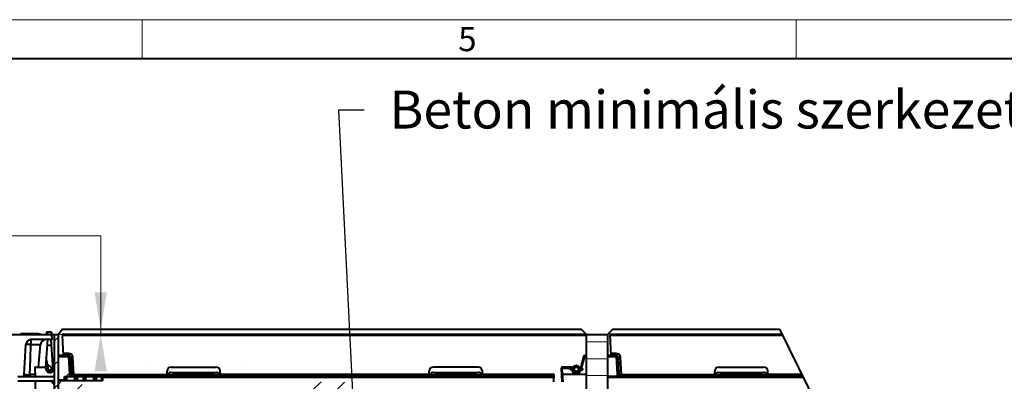
# Model space of a CAD drawing. Units: millimetres. Extents: x 0 to 13306, y 0 to 2520.
# Drawn here: x 2287 to 3222, y 2177 to 2520 of the extents above; entities that cross this region are included whole.
import ezdxf
from ezdxf import colors
from ezdxf.entities.mleader import LeaderData, LeaderLine
from ezdxf.math import Vec2, Vec3

# ---------------------------------------------------------------- set-up
doc = ezdxf.new("R2010")
doc.units = ezdxf.units.MM
doc.header["$LTSCALE"] = 0.5
doc.layers.get('0').update_dxf_attribs({"lineweight": 40, "plot": 0})
for name, color, linetype, lineweight in [('HAURATON_ConstructionSite_Contour', 7, 'Continuous', 40), ('HAURATON_ConstructionSite_Hatching', 8, 'Continuous', 15), ('HAURATON_Dimensioning', 1, 'Continuous', 20), ('HAURATON_Frame_LOGO', 1, 'Continuous', 20), ('HAURATON_Product_Contour', 7, 'Continuous', 40)]:
    doc.layers.add(name, color=color, linetype=linetype, lineweight=lineweight)
doc.layers.add('HAURATON_Text_Macro', color=112, linetype='Continuous')
doc.styles.add('Hauraton_Platzhalter', font='arial.ttf', dxfattribs={"width": 0.948})
doc.styles.get("Standard").update_dxf_attribs({"font": 'arial.ttf'})

# ---------------------------------------------------------------- blocks, each defined once
blk = doc.blocks.new('WBLOCK_FrameLogo_M15zu1')
at = {"linetype": 'Continuous'}
for p, q in [((4455, 3149.5), (0, 3149.5)), ((3003.6, 3149.5), (3003.6, 3103)), ((3779.8, 3103), (3779.8, 3149.5))]:
    blk.add_line(p, q, dxfattribs=at)
at = {"linetype": 'Continuous', "lineweight": 40}
blk.add_line((4408.4, 3103), (46.6, 3103), dxfattribs=at)
at = {"insert": (3378.8, 3140.9), "char_height": 28.7, "attachment_point": 1, "style": 'Hauraton_Platzhalter'}
blk.add_mtext('5', dxfattribs=at)

msp = doc.modelspace()

# ---------------------------------------------------------------- hatches: boundary and pattern name
at = {"layer": 'HAURATON_ConstructionSite_Hatching'}
h = msp.add_hatch(dxfattribs=at)
h.set_pattern_fill('ANSI33', color=256, scale=5)
h.set_pattern_definition([(45, (7559.986, 1124.047), (-22.45064, 22.45064), []), (45, (7582.437, 1124.047), (-22.45064, 22.45064), [15.875, -7.9375])])
h.paths.add_polyline_path([(1471.224, 1914.45, -0.1817963), (1463.066, 1919.052), (1407.272, 1919.052), (1406.768, 1919.052), (1401.62, 1919.052), (1401.94, 1880.026), (1470.923, 1880.026)])
edge = h.paths.add_edge_path()
edge.add_ellipse((1604.264, 2205.523), major_axis=(0, 4861.996), ratio=0.00872687, start_angle=93.377857, end_angle=93.83867, ccw=False)
edge.add_line((1561.908, 1919.052), (1557.76, 1919.052))
edge.add_line((1557.76, 1919.052), (1557.115, 1919.052))
edge.add_line((1557.115, 1919.052), (1552.264, 1919.052))
edge.add_line((1552.264, 1919.052), (1551.877, 1907.982))
edge.add_arc((1549.879, 1908.052), 2, 270, 358, ccw=False)
edge.add_line((1549.879, 1906.052), (1502.649, 1906.052))
edge.add_arc((1502.649, 1908.052), 2, 182, 270, ccw=False)
edge.add_line((1500.651, 1907.982), (1500.264, 1919.052))
edge.add_line((1500.264, 1919.052), (1483.462, 1919.052))
edge.add_arc((1473.264, 1927.598), 13.306, 278.819373, 320.0339, ccw=False)
edge.add_line((1475.304, 1914.45), (1475.605, 1880.026))
edge.add_line((1475.605, 1880.026), (1561.929, 1880.026))
edge = h.paths.add_edge_path()
edge.add_line((1725.764, 1919.052), (1656.272, 1919.052))
edge.add_line((1656.272, 1919.052), (1655.768, 1919.052))
edge.add_line((1655.768, 1919.052), (1650.62, 1919.052))
edge.add_ellipse((1608.264, 2205.523), major_axis=(0, 4861.996), ratio=0.00872687, start_angle=266.16133, end_angle=266.622143, ccw=False)
edge.add_line((1650.599, 1880.026), (1725.423, 1880.026))
edge.add_line((1725.423, 1880.026), (1725.764, 1919.052))
h.paths.add_polyline_path([(1746.264, 1905.552), (1745.552, 1904.802), (1745.077, 1904.802), (1745.077, 1909.552), (1745.077, 1914.302), (1745.552, 1914.302), (1746.264, 1913.552), (1746.264, 1919.052, 0.4142136), (1743.264, 1922.052), (1735.264, 1922.052), (1735.264, 1886.052), (1746.264, 1886.052), (1746.264, 1894.904)])
h.paths.add_polyline_path([(2594.921, 2176.052), (2557.607, 2176.052), (2545.867, 2149.947), (2563.975, 2149.947, -0.4142136), (2572.259, 2141.957), (2572.259, 2099.052), (2576.264, 2099.052, -0.4142136), (2580.264, 2095.052, -0.4142136), (2576.264, 2091.052, -0.4142136), (2580.264, 2087.052, -0.4142136), (2576.264, 2083.052), (2572.259, 2083.052), (2572.259, 1986.052), (2661.226, 1986.052), (2661.226, 2028.614)])
h.paths.add_polyline_path([(2564.269, 2083.052), (2515.783, 2083.052), (2491.302, 2028.614), (2491.302, 1986.052), (2564.269, 1986.052)])
h.paths.add_polyline_path([(2564.269, 2141.429, 0.3267548), (2563.534, 2141.957), (2542.274, 2141.957), (2522.979, 2099.052), (2564.269, 2099.052)])
h.paths.add_polyline_path([(2345.921, 2176.052), (2323.264, 2176.052), (2323.264, 2091.052), (2348.264, 2091.052, -0.4142136), (2344.264, 2095.052, -0.4142136), (2348.264, 2099.052), (2352.269, 2099.052), (2352.269, 2141.957, -0.3008981), (2357.879, 2149.462)])
h.paths.add_polyline_path([(2323.264, 2176.052), (2323.264, 2221.052), (2319.264, 2221.052), (2318.764, 2154.552, -0.4142136), (2318.264, 2154.052), (2315.264, 2154.052), (2315.264, 2147.052), (2315.264, 2137.052), (2315.264, 2122.052), (2289.264, 2122.052), (2289.264, 2091.052), (2323.264, 2091.052)])
h.paths.add_polyline_path([(2361.254, 2141.957), (2361.147, 2141.957, 0.3785115), (2360.259, 2140.833), (2360.259, 2099.052), (2380.549, 2099.052)])
h.paths.add_polyline_path([(2333.124, 2200.104), (2323.264, 2200.104), (2323.264, 2177.947), (2329.243, 2177.947), (2329.243, 2181.052), (2329.901, 2181.052), (2331.505, 2181.052), (2334.023, 2181.052), (2334.023, 2182.947)])
h.paths.add_polyline_path([(2387.745, 2083.052), (2360.259, 2083.052), (2360.259, 1986.052), (2412.226, 1986.052), (2412.226, 2028.614)])
h.paths.add_polyline_path([(2352.269, 2083.052), (2323.264, 2083.052), (2323.264, 1986.052), (2352.269, 1986.052)])
h.paths.add_polyline_path([(2323.264, 2083.052), (2289.264, 2083.052), (2289.264, 1986.052), (2323.264, 1986.052)])
h.paths.add_polyline_path([(2323.264, 1986.052), (2289.264, 1986.052), (2289.264, 1971.052), (2323.264, 1971.052)])
h.paths.add_polyline_path([(2348.264, 1979.052), (2352.269, 1979.052), (2352.269, 1986.052), (2323.264, 1986.052), (2323.264, 1971.052), (2348.264, 1971.052, -0.4142136), (2344.264, 1975.052, -0.4142136)])
h.paths.add_polyline_path([(2352.269, 1963.052), (2323.264, 1963.052), (2323.264, 1925.052), (2349.264, 1925.052), (2349.264, 1919.052), (2401.764, 1919.052), (2401.764, 1922.852), (2401.764, 1923.832), (2412.226, 1923.832), (2412.226, 1940.057), (2361.264, 1940.057, -0.4142142), (2352.269, 1949.052)])
h.paths.add_polyline_path([(2323.264, 1963.052), (2289.264, 1963.052), (2289.264, 1924.052), (2309.264, 1924.052), (2309.264, 1925.052), (2312.264, 1925.052), (2312.264, 1924.248, -0.1316525), (2315.264, 1925.052), (2323.264, 1925.052)])
h.paths.add_polyline_path([(2323.264, 1922.052), (2315.264, 1922.052, 0.4142136), (2312.264, 1919.052), (2312.264, 1913.552), (2312.976, 1914.302), (2313.451, 1914.302), (2313.451, 1909.552), (2313.451, 1904.802), (2312.976, 1904.802), (2312.264, 1905.552), (2312.264, 1894.904), (2312.264, 1886.052), (2323.264, 1886.052)])
edge = h.paths.add_edge_path()
edge.add_line((2407.908, 1919.052), (2402.115, 1919.052))
edge.add_line((2402.115, 1919.052), (2332.764, 1919.052))
edge.add_line((2332.764, 1919.052), (2333.089, 1881.771))
edge.add_line((2333.089, 1881.771), (2333.105, 1880.026))
edge.add_line((2333.105, 1880.026), (2407.929, 1880.026))
edge.add_ellipse((2450.264, 2205.523), major_axis=(0, 4861.996), ratio=0.00872687, start_angle=93.377857, end_angle=93.83867, ccw=False)
h.paths.add_polyline_path([(2412.226, 1963.052), (2360.259, 1963.052), (2360.259, 1949.052, 0.4142139), (2361.264, 1948.047), (2412.226, 1948.047)])
h.paths.add_polyline_path([(2412.226, 1986.052), (2360.259, 1986.052), (2360.259, 1979.052), (2412.226, 1979.052)])
h.paths.add_polyline_path([(2564.269, 1986.052), (2491.302, 1986.052), (2491.302, 1979.052), (2564.269, 1979.052)])
h.paths.add_polyline_path([(2564.269, 1963.052), (2491.302, 1963.052), (2491.302, 1948.047), (2563.264, 1948.047, 0.4142136), (2564.269, 1949.052)])
edge = h.paths.add_edge_path()
edge.add_line((2661.226, 1986.052), (2572.259, 1986.052))
edge.add_line((2572.259, 1986.052), (2572.259, 1979.052))
edge.add_line((2572.259, 1979.052), (2576.264, 1979.052))
edge.add_arc((2576.264, 1975.052), 4, 0, 90, ccw=False)
edge.add_arc((2576.264, 1975.052), 4, 270, 360, ccw=False)
edge.add_arc((2576.264, 1967.052), 4, 0, 90, ccw=False)
edge.add_arc((2576.264, 1967.052), 4, 270, 360, ccw=False)
edge.add_line((2576.264, 1963.052), (2572.259, 1963.052))
edge.add_line((2572.259, 1963.052), (2572.259, 1949.052))
edge.add_arc((2563.264, 1949.052), 8.995, 270, 360, ccw=False)
edge.add_line((2563.264, 1940.057), (2491.302, 1940.057))
edge.add_line((2491.302, 1940.057), (2491.302, 1923.832))
edge.add_line((2491.302, 1923.832), (2501.764, 1923.832))
edge.add_line((2501.764, 1923.832), (2501.764, 1922.852))
edge.add_line((2501.764, 1922.852), (2501.764, 1919.052))
edge.add_line((2501.764, 1919.052), (2501.272, 1919.052))
edge.add_line((2501.272, 1919.052), (2496.62, 1919.052))
edge.add_ellipse((2454.264, 2205.523), major_axis=(0, 4861.996), ratio=0.00872687, start_angle=266.16133, end_angle=266.622143, ccw=False)
edge.add_line((2496.599, 1880.026), (2582.923, 1880.026))
edge.add_line((2582.923, 1880.026), (2582.939, 1881.771))
edge.add_line((2582.939, 1881.771), (2584.08, 1881.771))
edge.add_line((2584.08, 1881.771), (2583.761, 1836.052))
edge.add_line((2583.761, 1836.052), (2586.767, 1836.052))
edge.add_line((2586.767, 1836.052), (2586.448, 1881.771))
edge.add_line((2586.448, 1881.771), (2587.589, 1881.771))
edge.add_line((2587.589, 1881.771), (2587.605, 1880.026))
edge.add_line((2587.605, 1880.026), (2656.588, 1880.026))
edge.add_line((2656.588, 1880.026), (2656.908, 1919.052))
edge.add_line((2656.908, 1919.052), (2663.889, 1919.052))
edge.add_line((2663.889, 1919.052), (2663.889, 1922.202))
edge.add_line((2663.889, 1922.202), (2650.764, 1923.832))
edge.add_line((2650.764, 1923.832), (2661.226, 1923.832))
edge.add_line((2661.226, 1923.832), (2661.226, 1986.052))
h = msp.add_hatch(dxfattribs=at)
h.set_pattern_fill('ANSI31', color=256, scale=5, angle=135)
h.set_pattern_definition([(180, (722.758, 1213.757), (-2e-15, -15.875), [])])
h.paths.add_polyline_path([(2844.914, 2221.052), (2824.914, 2221.052), (2824.914, 1986.052), (2844.914, 1986.052)])

# ---------------------------------------------------------------- linework, layer by layer
at = {"layer": 'HAURATON_ConstructionSite_Contour'}
for p, q in [((2824.914, 2221.052), (2844.914, 2221.052)), ((2824.914, 1986.052), (2824.914, 2221.052)), ((2844.914, 2221.052), (2844.914, 1986.052))]:
    msp.add_line(p, q, dxfattribs=at)
for points in [[(3008.127, 2226.085), (3044.526, 2152.12), (2977.104, 2035.039), (3062.782, 1921.836), (2957.982, 1696.991), (3023.883, 1466.903), (2932.265, 1271.052), (3127.738, 1031.755), (3033.257, 757.917), (1065.043, 757.917), (946.001, 955.383), (1061.365, 1171.052), (960.305, 1388.774), (1065.043, 1555.939), (915.523, 1851.256), (1024.836, 1976.23), (960.388, 2095.938), (1044.141, 2226.052)], [(2323.264, 2221.052), (2326.275, 2225.043), (2327.035, 2226.052), (2819.914, 2226.052), (2824.914, 2221.052)], [(2844.914, 2221.052), (2849.914, 2226.052), (3008.127, 2226.085)]]:
    msp.add_lwpolyline(points, dxfattribs=at)
at = {"layer": 'HAURATON_Dimensioning'}
for p, q in [((1644.42, 2314.48), (2363.806, 2314.48)), ((2363.587, 2220.918), (2363.806, 2314.48)), ((2382.246, 2220.918), (2319.239, 2220.918))]:
    msp.add_line(p, q, dxfattribs=at)
for points in [[(2369.42, 2260.918), (2357.754, 2260.918), (2363.587, 2225.918)], [(2369.42, 2185.918), (2357.754, 2185.918), (2363.587, 2220.918)]]:
    msp.add_solid(points, dxfattribs=at)
at = {"layer": 'HAURATON_Product_Contour'}
for p, q in [((1735.264, 2221.052), (2323.264, 2221.052)), ((2287.464, 2221.552), (2287.464, 2221.052)), ((2287.464, 2221.158), (2292.214, 2221.552)), ((2296.903, 2221.552), (2287.464, 2221.552)), ((2292.214, 2221.552), (2296.964, 2221.158)), ((2297.032, 2222.052), (2296.764, 2221.052)), ((2297.032, 2222.052), (2304.496, 2222.052)), ((2317.764, 2216.052), (2297.513, 2216.052)), ((2304.764, 2221.052), (2304.496, 2222.052)), ((2304.801, 2221.296), (2306.464, 2221.158)), ((2304.819, 2221.552), (2306.464, 2221.552)), ((2306.464, 2221.552), (2306.464, 2221.052)), ((2313.124, 2216.052), (2311.226, 2189.543)), ((2312.022, 2223.052), (2311.882, 2221.052)), ((2316.743, 2223.052), (2312.022, 2223.052)), ((2312.974, 2223.052), (2312.943, 2221.052)), ((2318.514, 2187.252), (2316.553, 2216.052)), ((2317.764, 2216.052), (2316.556, 2216.003)), ((2316.743, 2223.052), (2316.882, 2221.052)), ((2317.764, 2216.052), (2316.882, 2221.052)), ((2319.264, 2221.052), (2319.264, 2151.052)), ((2323.264, 2221.052), (2323.264, 2151.052)), ((2824.914, 2221.052), (2327.014, 2221.052)), ((2327.064, 2220.104), (2328.062, 2201.052)), ((2824.964, 2220.104), (2327.064, 2220.104)), ((2847.014, 2221.052), (2848.062, 2201.052)), ((3010.604, 2221.052), (2847.014, 2221.052)), ((3011.07, 2220.104), (2847.064, 2220.104)), ((2291.033, 2182.947), (2292.52, 2211.313)), ((2297.258, 2211.487), (2306.427, 2211.487)), ((2304.551, 2190.052), (2306.427, 2211.487)), ((2316.929, 2210.526), (2312.728, 2210.526)), ((2314.057, 2187.252), (2311.917, 2199.203)), ((2333.174, 2201.052), (2323.264, 2201.052)), ((2323.264, 2200.104), (2333.124, 2200.104)), ((2333.174, 2202.947), (2327.963, 2202.947)), ((2333.124, 2201.052), (2333.124, 2200.104)), ((2333.124, 2200.104), (2334.023, 2182.947)), ((2333.174, 2201.052), (2333.174, 2202.947)), ((2336.021, 2182.947), (2335.171, 2199.156)), ((2338.018, 2182.947), (2337.168, 2199.156)), ((2822.155, 2200.31), (2819.004, 2188.552)), ((2820.025, 2188.552), (2823.12, 2200.104)), ((2823.12, 2200.104), (2823.12, 2201.052)), ((2823.12, 2201.052), (2824.914, 2201.052)), ((2823.12, 2200.104), (2824.914, 2200.104)), ((2853.174, 2201.052), (2844.914, 2201.052)), ((2844.914, 2200.104), (2853.124, 2200.104)), ((2853.174, 2202.947), (2847.963, 2202.947)), ((2853.124, 2201.052), (2853.124, 2200.104)), ((2853.124, 2200.104), (2854.023, 2182.947)), ((2853.174, 2201.052), (2853.174, 2202.947)), ((2856.021, 2182.947), (2855.171, 2199.156)), ((2858.018, 2182.947), (2857.168, 2199.156)), ((2300.896, 2188.999), (2301.312, 2181.052)), ((2301.894, 2190.052), (2310.355, 2190.052)), ((2311.321, 2189.31), (2311.866, 2187.275)), ((2316.904, 2189.252), (2313.048, 2192.889)), ((2316.904, 2187.252), (2316.904, 2189.252)), ((2318.662, 2187.275), (2319.264, 2189.523)), ((2430.544, 2190.052), (2472.984, 2190.052)), ((2721.984, 2190.052), (2679.544, 2190.052)), ((2800.896, 2188.999), (2801.574, 2176.052)), ((2801.894, 2190.052), (2801.894, 2189.104)), ((2810.355, 2190.052), (2801.894, 2190.052)), ((2802.217, 2182.947), (2801.894, 2189.104)), ((2801.894, 2189.104), (2810.355, 2189.104)), ((2809.264, 2187.552), (2809.264, 2188.552)), ((2812.815, 2188.552), (2809.264, 2188.552)), ((2810.355, 2190.052), (2810.355, 2189.104)), ((2810.355, 2189.104), (2810.503, 2188.552)), ((2811.524, 2188.552), (2811.321, 2189.31)), ((2811.366, 2187.552), (2811.366, 2188.552)), ((2811.792, 2188.552), (2811.866, 2188.828)), ((2812.977, 2190.366), (2812.161, 2188.552)), ((2812.838, 2189.907), (2812.229, 2188.552)), ((2812.815, 2188.569), (2812.85, 2190.586)), ((2812.818, 2188.569), (2812.815, 2188.569)), ((2814.636, 2190.578), (2813.665, 2191.165)), ((2814.764, 2190.501), (2814.702, 2190.538)), ((2814.764, 2191.516), (2814.764, 2190.758)), ((2814.764, 2190.552), (2814.764, 2190.501)), ((2815.764, 2190.758), (2815.764, 2191.516)), ((2815.764, 2190.501), (2815.764, 2190.552)), ((2815.826, 2190.538), (2815.764, 2190.501)), ((2816.863, 2191.165), (2815.896, 2190.581)), ((2817.713, 2188.569), (2817.678, 2190.586)), ((2817.71, 2188.569), (2817.713, 2188.569)), ((2817.713, 2188.552), (2821.264, 2188.552)), ((2818.662, 2188.828), (2818.736, 2188.552)), ((2819.162, 2187.552), (2819.162, 2188.552)), ((2821.264, 2187.552), (2821.264, 2188.552)), ((2950.544, 2190.052), (2992.984, 2190.052)), ((2284.992, 2181.052), (2319.264, 2181.052)), ((2301.216, 2182.877), (2296.322, 2182.877)), ((2313.111, 2185.548), (2314.057, 2187.252)), ((2316.894, 2187.242), (2314.052, 2187.242)), ((2314.665, 2185.053), (2316.904, 2187.252)), ((2314.764, 2185.052), (2315.764, 2185.052)), ((2316.904, 2187.252), (2318.514, 2187.252)), ((2329.243, 2177.052), (2329.243, 2181.052)), ((2329.243, 2181.052), (2364.564, 2181.052)), ((2329.901, 2181.052), (2329.901, 2177.052)), ((2331.505, 2177.052), (2331.505, 2181.052)), ((2334.023, 2182.947), (2334.023, 2181.052)), ((2338.018, 2181.052), (2338.018, 2182.947)), ((2338.018, 2182.947), (2426.375, 2182.947)), ((2339.023, 2177.052), (2339.023, 2181.052)), ((2340.627, 2177.052), (2340.627, 2181.052)), ((2341.285, 2181.052), (2341.285, 2177.052)), ((2347.243, 2177.052), (2347.243, 2181.052)), ((2347.901, 2181.052), (2347.901, 2177.052)), ((2349.505, 2177.052), (2349.505, 2181.052)), ((2357.023, 2177.052), (2357.023, 2181.052)), ((2358.627, 2177.052), (2358.627, 2181.052)), ((2359.285, 2181.052), (2359.285, 2177.052)), ((2364.564, 2177.052), (2364.564, 2181.052)), ((2794.019, 2181.052), (2365.264, 2181.052)), ((2365.264, 2181.052), (2365.264, 2177.052)), ((2793.969, 2180.104), (2365.264, 2180.104)), ((2426.277, 2181.061), (2426.276, 2181.052)), ((2426.277, 2181.061), (2426.549, 2186.261)), ((2427.764, 2181.113), (2427.764, 2182.995)), ((2429.764, 2185), (2429.764, 2184.849)), ((2437.289, 2182.693), (2437.289, 2181.515)), ((2466.239, 2181.515), (2466.239, 2182.693)), ((2473.764, 2184.849), (2473.764, 2185)), ((2475.764, 2181.113), (2475.764, 2182.995)), ((2477.252, 2181.052), (2476.979, 2186.261)), ((2675.375, 2182.947), (2477.153, 2182.947)), ((2675.276, 2181.052), (2675.549, 2186.261)), ((2676.764, 2181.113), (2676.764, 2182.995)), ((2678.764, 2185), (2678.764, 2184.849)), ((2686.289, 2182.693), (2686.289, 2181.515)), ((2715.239, 2181.515), (2715.239, 2182.693)), ((2722.764, 2184.849), (2722.764, 2185)), ((2724.764, 2181.113), (2724.764, 2182.995)), ((2726.251, 2181.061), (2725.979, 2186.261)), ((2794.118, 2182.947), (2726.153, 2182.947)), ((2726.251, 2181.061), (2726.252, 2181.052)), ((2793.757, 2176.052), (2794.118, 2182.947)), ((2802.366, 2181.052), (2802.217, 2182.947)), ((2824.914, 2182.947), (2802.217, 2182.947)), ((2802.366, 2180.104), (2802.366, 2181.052)), ((2802.578, 2176.052), (2802.366, 2180.104)), ((2812.815, 2187.552), (2809.264, 2187.552)), ((2810.771, 2187.552), (2810.9, 2187.069)), ((2811.866, 2187.275), (2811.792, 2187.552)), ((2812.815, 2187.534), (2812.818, 2187.534)), ((2812.815, 2187.534), (2812.85, 2185.517)), ((2814.636, 2185.525), (2813.665, 2184.938)), ((2814.764, 2185.602), (2814.702, 2185.565)), ((2814.764, 2185.552), (2814.764, 2185.602)), ((2814.764, 2185.345), (2814.764, 2184.104)), ((2814.764, 2184.104), (2815.764, 2184.104)), ((2815.826, 2185.565), (2815.764, 2185.602)), ((2815.764, 2185.602), (2815.764, 2185.552)), ((2815.764, 2185.346), (2815.764, 2184.104)), ((2816.863, 2184.938), (2815.896, 2185.522)), ((2817.713, 2187.534), (2817.678, 2185.517)), ((2817.713, 2187.534), (2817.71, 2187.534)), ((2817.713, 2187.552), (2821.264, 2187.552)), ((2818.736, 2187.552), (2818.662, 2187.275)), ((2819.628, 2187.069), (2819.757, 2187.552)), ((3030.289, 2181.052), (2844.914, 2181.052)), ((3030.755, 2180.104), (2844.914, 2180.104)), ((2854.023, 2182.947), (2854.023, 2181.052)), ((2858.018, 2181.052), (2858.018, 2182.947)), ((2858.018, 2182.947), (2946.375, 2182.947)), ((2946.277, 2181.061), (2946.276, 2181.052)), ((2946.277, 2181.061), (2946.549, 2186.261)), ((2947.764, 2181.113), (2947.764, 2182.995)), ((2949.764, 2185), (2949.764, 2184.849)), ((2957.289, 2182.693), (2957.289, 2181.515)), ((2986.239, 2181.515), (2986.239, 2182.693)), ((2993.764, 2184.849), (2993.764, 2185)), ((2995.764, 2181.113), (2995.764, 2182.995)), ((2997.252, 2181.052), (2996.979, 2186.261)), ((3029.356, 2182.947), (2997.153, 2182.947)), ((2284.764, 2177.052), (2319.264, 2177.052)), ((2301.764, 2147.052), (2301.764, 2177.052)), ((2323.264, 2177.947), (2329.243, 2177.947)), ((2365.264, 2177.052), (2323.264, 2177.052))]:
    msp.add_line(p, q, dxfattribs=at)
at = {"layer": 'HAURATON_Product_Contour', "flags": 128}
for points in [[(2304.599, 2222.052), (2304.679, 2221.752), (2304.759, 2221.452), (2304.867, 2221.052)], [(2296.322, 2182.877), (2296.782, 2197.726), (2297.258, 2211.487)], [(2475.764, 2181.113), (2451.764, 2181.118), (2427.764, 2181.113)], [(2429.764, 2185), (2451.764, 2184.996), (2473.764, 2185)], [(2437.289, 2181.515), (2440.906, 2181.519), (2444.525, 2181.522), (2448.144, 2181.524), (2451.764, 2181.524), (2455.384, 2181.524), (2459.003, 2181.522), (2462.622, 2181.519), (2466.239, 2181.515)], [(2724.764, 2181.113), (2700.764, 2181.118), (2676.764, 2181.113)], [(2678.764, 2185), (2700.764, 2184.996), (2722.764, 2185)], [(2686.289, 2181.515), (2689.906, 2181.519), (2693.525, 2181.522), (2697.144, 2181.524), (2700.764, 2181.524), (2704.384, 2181.524), (2708.003, 2181.522), (2711.622, 2181.519), (2715.239, 2181.515)], [(2995.764, 2181.113), (2971.764, 2181.118), (2947.764, 2181.113)], [(2949.764, 2185), (2971.764, 2184.996), (2993.764, 2185)], [(2957.289, 2181.515), (2960.906, 2181.519), (2964.525, 2181.522), (2968.144, 2181.524), (2971.764, 2181.524), (2975.384, 2181.524), (2979.003, 2181.522), (2982.622, 2181.519), (2986.239, 2181.515)]]:
    msp.add_lwpolyline(points, dxfattribs=at)
at = {"layer": 'HAURATON_Product_Contour'}
msp.add_circle((2815.264, 2188.052), 2.052, dxfattribs=at)
for centre, radius, start, end in [((2297.513, 2211.052), 5, 90, 177), ((2319.052, 2212.56), 21.82, 170.792008, 182.817504), ((2311.408, 2211.052), 5, 90, 175), ((2295.398, 2197.545), 14.065, 82.400558, 101.807934), ((2333.174, 2198.947), 4, 3, 90), ((2328.515, 2200.334), 4.713, 357.237839, 8.762161), ((2333.174, 2199.052), 2, 3, 90), ((2336.17, 2208.727), 9.623, 264.043308, 275.956692), ((2823.12, 2200.052), 1, 90, 165), ((2821.619, 2195.441), 4.899, 72.148071, 83.719249), ((2853.174, 2198.947), 4, 3, 90), ((2848.515, 2200.334), 4.713, 357.237839, 8.762161), ((2853.174, 2199.052), 2, 3, 90), ((2856.17, 2208.727), 9.623, 264.043308, 275.956692), ((2301.894, 2189.052), 1, 90, 183), ((2310.355, 2189.052), 1, 15, 90), ((2430.544, 2186.052), 4, 90, 177), ((2472.984, 2186.052), 4, 3, 90), ((2679.544, 2186.052), 4, 90, 177), ((2721.984, 2186.052), 4, 3, 90), ((2801.894, 2189.052), 1, 90, 183), ((2801.897, 2184.257), 4.847, 90.037795, 101.929485), ((2810.355, 2189.052), 1, 15, 90), ((2811.857, 2184.441), 4.899, 96.280751, 107.851929), ((2814.764, 2188.052), 3, 127.537476, 165), ((2815.264, 2188.052), 2.5, 168.046964, 191.953036), ((2815.264, 2188.052), 2.549, 102.728016, 163.596473), ((2815.264, 2188.052), 3.5, 117.180642, 133.607063), ((2814.764, 2188.052), 3, 90, 104.450567), ((2815.264, 2188.052), 3.5, 81.786789, 98.213211), ((2815.264, 2188.052), 2.549, 78.689666, 101.310334), ((2815.764, 2188.052), 3, 77.374065, 90), ((2815.264, 2188.052), 2.549, 16.403527, 77.271984), ((2815.264, 2188.052), 3.5, 46.392937, 62.819358), ((2815.264, 2188.052), 2.5, 348.046964, 11.953036), ((2815.764, 2188.052), 3, 15, 48.51849), ((2950.544, 2186.052), 4, 90, 177), ((2992.984, 2186.052), 4, 3, 90), ((2289.036, 2183.052), 2, 270, 357), ((2294.147, 2218.551), 35.74, 265.00244, 273.488607), ((2303.568, 2182.449), 7.259, 176.617284, 191.099423), ((2314.764, 2188.052), 3, 195, 270), ((2315.764, 2188.052), 3, 270, 345), ((2338.018, 2183.052), 2, 183, 270), ((2337.019, 2192.518), 9.623, 264.043308, 275.956692), ((2429.766, 2182.998), 2.002, 90.052089, 180.101263), ((2429.764, 2182.85), 2, 89.990183, 179.99018), ((2434.984, 2091.876), 89.669, 88.526577, 94.618191), ((2448.159, 2183.139), 10.879, 172.06906, 182.349136), ((2455.369, 2183.139), 10.879, 357.650864, 7.93094), ((2468.544, 2091.876), 89.669, 85.381809, 91.473423), ((2473.761, 2182.997), 2.003, 359.924747, 89.921901), ((2473.764, 2182.85), 2, 0.00982, 90.009817), ((2678.766, 2182.998), 2.002, 90.052089, 180.101263), ((2678.764, 2182.85), 2, 89.990183, 179.99018), ((2683.984, 2091.876), 89.669, 88.526577, 94.618191), ((2697.159, 2183.139), 10.879, 172.06906, 182.349136), ((2704.369, 2183.139), 10.879, 357.650864, 7.93094), ((2717.544, 2091.876), 89.669, 85.381809, 91.473423), ((2722.761, 2182.997), 2.003, 359.924747, 89.921901), ((2722.764, 2182.85), 2, 0.00982, 90.009817), ((2802.22, 2178.1), 4.847, 90.037795, 101.929485), ((2802.366, 2180.052), 1, 90, 183), ((2802.369, 2175.257), 4.847, 90.037795, 101.929485), ((2812.402, 2182.405), 4.899, 96.280751, 107.851929), ((2814.764, 2188.104), 4, 195, 270), ((2814.764, 2188.052), 3, 195, 228.517449), ((2815.264, 2188.052), 2.549, 196.403527, 257.271984), ((2815.264, 2188.052), 3.5, 226.392937, 242.819358), ((2814.764, 2188.052), 3, 257.371525, 270), ((2815.264, 2188.052), 2.549, 258.689666, 281.310334), ((2815.264, 2188.052), 3.5, 261.786789, 278.213211), ((2815.764, 2188.104), 4, 270, 345), ((2815.764, 2188.052), 3, 270, 284.450575), ((2815.264, 2188.052), 2.549, 282.728016, 343.596473), ((2815.264, 2188.052), 3.5, 297.180642, 313.607063), ((2815.764, 2188.052), 3, 310.484868, 345), ((2818.126, 2182.405), 4.899, 72.148071, 83.719249), ((2858.018, 2183.052), 2, 183, 270), ((2857.019, 2192.518), 9.623, 264.043308, 275.956692), ((2949.766, 2182.998), 2.002, 90.052089, 180.101263), ((2949.764, 2182.85), 2, 89.990183, 179.99018), ((2954.984, 2091.876), 89.669, 88.526577, 94.618191), ((2968.159, 2183.139), 10.879, 172.06906, 182.349136), ((2975.369, 2183.139), 10.879, 357.650864, 7.93094), ((2988.544, 2091.876), 89.669, 85.381809, 91.473423), ((2993.761, 2182.997), 2.003, 359.924747, 89.921901), ((2993.764, 2182.85), 2, 0.00982, 90.009817), ((2311.972, 2169.76), 8, 24.295189, 65.704811)]:
    msp.add_arc(centre, radius, start, end, dxfattribs=at)
for centre, major_axis, ratio, start_param, end_param in [((2333.121, 2200.052), (2, 0.052), 0.0261143, 1.5191212, 1.568742), ((2333.174, 2199.052), (1.997, 0.105), 0.5261322, 0, 1.5184364), ((2853.121, 2200.052), (2, 0.052), 0.0261143, 1.5191212, 1.568742), ((2853.174, 2199.052), (1.997, 0.105), 0.5261322, 0, 1.5184364), ((2334.012, 2183.052), (2.008, -0.105), 0.051695, 4.7205611, 6.2886184), ((2437.764, 2182.85), (10, 0), 0.0157349, 3.1415927, 4.6649135), ((2437.764, 2184.849), (8, 0), 0.0262129, 3.1415927, 4.6649135), ((2451.764, 2190.574), (305, 0), 0.0258693, 4.6649135, 4.7598644), ((2451.764, 2192.573), (303, 0), 0.0262129, 4.6649135, 4.7598644), ((2465.764, 2184.849), (8, 0), 0.0262129, 4.7598644, 6.2831853), ((2465.764, 2182.85), (10, 0), 0.0157349, 4.7598644, 6.2831853), ((2686.764, 2182.85), (10, 0), 0.0157349, 3.1415927, 4.6649135), ((2686.764, 2184.849), (8, 0), 0.0262129, 3.1415927, 4.6649135), ((2700.764, 2190.574), (305, 0), 0.0258693, 4.6649135, 4.7598644), ((2700.764, 2192.573), (303, 0), 0.0262129, 4.6649135, 4.7598644), ((2714.764, 2184.849), (8, 0), 0.0262129, 4.7598644, 6.2831853), ((2714.764, 2182.85), (10, 0), 0.0157349, 4.7598644, 6.2831853), ((2854.012, 2183.052), (2.008, -0.105), 0.051695, 4.7205611, 6.2886184), ((2957.764, 2182.85), (10, 0), 0.0157349, 3.1415927, 4.6649135), ((2957.764, 2184.849), (8, 0), 0.0262129, 3.1415927, 4.6649135), ((2971.764, 2190.574), (305, 0), 0.0258693, 4.6649135, 4.7598644), ((2971.764, 2192.573), (303, 0), 0.0262129, 4.6649135, 4.7598644), ((2985.764, 2184.849), (8, 0), 0.0262129, 4.7598644, 6.2831853), ((2985.764, 2182.85), (10, 0), 0.0157349, 4.7598644, 6.2831853)]:
    msp.add_ellipse(centre, major_axis=major_axis, ratio=ratio, start_param=start_param, end_param=end_param, dxfattribs=at)

# ---------------------------------------------------------------- block references
at = {"layer": 'HAURATON_Frame_LOGO', "xscale": 0.8000000004000001, "yscale": 0.8000000004000001, "zscale": 0.8000000004000001}
msp.add_blockref('WBLOCK_FrameLogo_M15zu1', (0, 0), dxfattribs=at)

# ---------------------------------------------------------------- leaders
at = {"layer": 'HAURATON_Text_Macro'}
ml = msp.add_multileader_mtext('Standard', dxfattribs=at)
ml.set_content('Beton minimális szerkezeti megerősítéssel a DIN EN 1992-1-1 szerint 9.2.1', color=256)
ml.set_leader_properties()
ml.build(insert=Vec2(0, 0))
ml.multileader.update_dxf_attribs({"dogleg_length": 2, "arrow_head_size": 42, "scale": 12})
ctx = ml.context
ctx.base_point, ctx.scale, ctx.char_height, ctx.arrow_head_size, ctx.landing_gap_size, ctx.plane_origin = Vec3(2613.7, 2434.071), 12, 36, 42, 24, Vec3(2663.655, 1802.479)
notes = []
notes.append((ctx, [(0, (1, 1, 0), (2589.7, 2434.071), (1, 0), 24, [(0, [(2605.556, 2117.96)], 0, [])])]))
ctx.mtext.insert, ctx.mtext.width, ctx.mtext.flow_direction = Vec3(2637.7, 2452.378), 889.04588, 5
for ctx, leaders in notes:
    for number, flags, end, landing, length, lines in leaders:
        leader = LeaderData()
        leader.index, (leader.has_last_leader_line, leader.has_dogleg_vector, leader.attachment_direction) = number, flags
        leader.last_leader_point, leader.dogleg_vector, leader.dogleg_length = Vec3(end), Vec3(landing), length
        for number, points, colour, breaks in lines:
            line = LeaderLine()
            line.index, line.vertices, line.color, line.breaks = number, Vec3.list(points), colors.encode_raw_color(colour), breaks
            leader.lines.append(line)
        ctx.leaders.append(leader)

doc.saveas('drawing.dxf')
